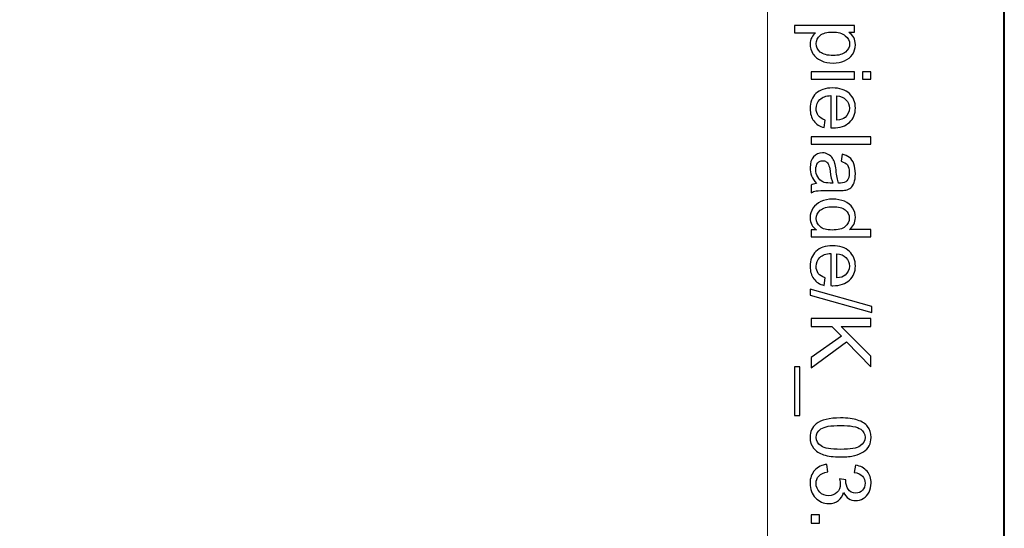
# Model space of a CAD drawing. Units: millimetres. Extents: x -148 to 148, y -105 to 105.
# Drawn here: x 119 to 148, y 42 to 57 of the extents above; entities that cross this region are included whole.
import ezdxf

# ---------------------------------------------------------------- set-up
doc = ezdxf.new("R2010")
doc.units = ezdxf.units.MM
doc.header["$MEASUREMENT"] = 0
doc.layers.add('Layer 1', color=7, linetype='Continuous')

msp = doc.modelspace()

# ---------------------------------------------------------------- linework, layer by layer
at = {"layer": 'Layer 1', "color": 7, "lineweight": 40}
msp.add_lwpolyline([(-148.5, -105), (148.5, -105), (148.5, 105), (-148.5, 105), (-148.5, -105)], close=True, dxfattribs=at)
at = {"layer": 'Layer 1', "color": 250, "lineweight": 15}
msp.add_open_spline([(141.5001, 85.0001), (141.5001, 85.0001), (141.5001, -98.0001), (141.5001, -98.0001), (141.5001, -98.0001), (141.5001, -98.0001), (-141.5001, -98.0001), (-141.5001, -98.0001), (-141.5001, -98.0001), (-141.5001, -98.0001), (-141.5001, 85.0001), (-141.5001, 85.0001), (-141.5001, 85.0001), (-141.5001, 85.0001), (141.5001, 85.0001), (141.5001, 85.0001)], degree=3, knots=[0, 0, 0, 0, 0.25, 0.25, 0.25, 0.25, 0.5, 0.5, 0.5, 0.5, 0.75, 0.75, 0.75, 0.75, 1, 1, 1, 1], dxfattribs=at)
at = {"layer": 'Layer 1', "color": 250}
for points, knots in [([(142.2955, 56.9232), (142.2955, 56.9232), (144.0665, 56.9232), (144.0665, 56.9232), (144.0665, 56.9232), (144.0665, 56.9232), (144.0665, 56.7257), (144.0665, 56.7257), (144.0665, 56.7257), (144.0665, 56.7257), (143.9002, 56.7257), (143.9002, 56.7257), (143.9002, 56.7257), (143.9652, 56.6792), (144.0142, 56.6265), (144.0467, 56.5676), (144.0467, 56.5676), (144.0792, 56.5092), (144.0957, 56.438), (144.0957, 56.3544), (144.0957, 56.3544), (144.0957, 56.245), (144.0673, 56.1487), (144.0113, 56.0651), (144.0113, 56.0651), (143.9549, 55.9811), (143.8755, 55.9182), (143.773, 55.8758), (143.773, 55.8758), (143.6706, 55.833), (143.5582, 55.8116), (143.436, 55.8116), (143.436, 55.8116), (143.3051, 55.8116), (143.187, 55.835), (143.082, 55.8824), (143.082, 55.8824), (142.9771, 55.9293), (142.8968, 55.9976), (142.8408, 56.0873), (142.8408, 56.0873), (142.7853, 56.177), (142.7573, 56.2713), (142.7573, 56.3701), (142.7573, 56.3701), (142.7573, 56.4425), (142.7725, 56.5071), (142.803, 56.5647), (142.803, 56.5647), (142.8334, 56.6224), (142.8721, 56.6693), (142.9186, 56.7063), (142.9186, 56.7063), (142.9186, 56.7063), (142.2955, 56.7063), (142.2955, 56.7063), (142.2955, 56.7063), (142.2955, 56.7063), (142.2955, 56.9232), (142.2955, 56.9232)], [0, 0, 0, 0, 0.0666667, 0.0666667, 0.0666667, 0.0666667, 0.1333333, 0.1333333, 0.1333333, 0.1333333, 0.2, 0.2, 0.2, 0.2, 0.2666667, 0.2666667, 0.2666667, 0.2666667, 0.3333333, 0.3333333, 0.3333333, 0.3333333, 0.4, 0.4, 0.4, 0.4, 0.4666667, 0.4666667, 0.4666667, 0.4666667, 0.5333333, 0.5333333, 0.5333333, 0.5333333, 0.6, 0.6, 0.6, 0.6, 0.6666667, 0.6666667, 0.6666667, 0.6666667, 0.7333333, 0.7333333, 0.7333333, 0.7333333, 0.8, 0.8, 0.8, 0.8, 0.8666667, 0.8666667, 0.8666667, 0.8666667, 0.9333333, 0.9333333, 0.9333333, 0.9333333, 1, 1, 1, 1]), ([(143.4191, 56.7269), (143.2545, 56.7269), (143.1326, 56.6936), (143.0536, 56.6269), (143.0536, 56.6269), (142.975, 56.5602), (142.9355, 56.4791), (142.9355, 56.3845), (142.9355, 56.3845), (142.9355, 56.2882), (142.9762, 56.2054), (143.0581, 56.1367), (143.0581, 56.1367), (143.1396, 56.068), (143.266, 56.0334), (143.4372, 56.0334), (143.4372, 56.0334), (143.6006, 56.0334), (143.7224, 56.0672), (143.8039, 56.1342), (143.8039, 56.1342), (143.885, 56.2013), (143.9257, 56.2816), (143.9257, 56.3746), (143.9257, 56.3746), (143.9257, 56.4672), (143.8825, 56.5491), (143.7961, 56.6203), (143.7961, 56.6203), (143.7097, 56.6915), (143.5837, 56.7269), (143.4191, 56.7269)], [0, 0, 0, 0, 0.125, 0.125, 0.125, 0.125, 0.25, 0.25, 0.25, 0.25, 0.375, 0.375, 0.375, 0.375, 0.5, 0.5, 0.5, 0.5, 0.625, 0.625, 0.625, 0.625, 0.75, 0.75, 0.75, 0.75, 0.875, 0.875, 0.875, 0.875, 1, 1, 1, 1]), ([(142.7861, 55.549), (142.7861, 55.549), (144.0665, 55.549), (144.0665, 55.549), (144.0665, 55.549), (144.0665, 55.549), (144.0665, 55.3317), (144.0665, 55.3317), (144.0665, 55.3317), (144.0665, 55.3317), (142.7861, 55.3317), (142.7861, 55.3317), (142.7861, 55.3317), (142.7861, 55.3317), (142.7861, 55.549), (142.7861, 55.549)], [0, 0, 0, 0, 0.25, 0.25, 0.25, 0.25, 0.5, 0.5, 0.5, 0.5, 0.75, 0.75, 0.75, 0.75, 1, 1, 1, 1]), ([(144.304, 55.549), (144.304, 55.549), (144.5538, 55.549), (144.5538, 55.549), (144.5538, 55.549), (144.5538, 55.549), (144.5538, 55.3317), (144.5538, 55.3317), (144.5538, 55.3317), (144.5538, 55.3317), (144.304, 55.3317), (144.304, 55.3317), (144.304, 55.3317), (144.304, 55.3317), (144.304, 55.549), (144.304, 55.549)], [0, 0, 0, 0, 0.25, 0.25, 0.25, 0.25, 0.5, 0.5, 0.5, 0.5, 0.75, 0.75, 0.75, 0.75, 1, 1, 1, 1]), ([(143.1985, 54.125), (143.1985, 54.125), (143.1709, 53.9007), (143.1709, 53.9007), (143.1709, 53.9007), (143.0396, 53.9361), (142.938, 54.0015), (142.8655, 54.097), (142.8655, 54.097), (142.7935, 54.1929), (142.7573, 54.3151), (142.7573, 54.4637), (142.7573, 54.4637), (142.7573, 54.651), (142.8149, 54.7996), (142.9301, 54.909), (142.9301, 54.909), (143.0454, 55.0189), (143.2071, 55.0737), (143.4154, 55.0737), (143.4154, 55.0737), (143.631, 55.0737), (143.7981, 55.0185), (143.9171, 54.9074), (143.9171, 54.9074), (144.036, 54.7963), (144.0957, 54.6526), (144.0957, 54.4756), (144.0957, 54.4756), (144.0957, 54.3044), (144.0373, 54.1645), (143.9208, 54.0563), (143.9208, 54.0563), (143.8043, 53.9476), (143.6401, 53.8933), (143.429, 53.8933), (143.429, 53.8933), (143.4158, 53.8933), (143.3965, 53.8937), (143.3709, 53.8945), (143.3709, 53.8945), (143.3709, 53.8945), (143.3709, 54.8494), (143.3709, 54.8494), (143.3709, 54.8494), (143.2302, 54.8415), (143.1223, 54.8016), (143.0479, 54.73), (143.0479, 54.73), (142.973, 54.6584), (142.9355, 54.5695), (142.9355, 54.4625), (142.9355, 54.4625), (142.9355, 54.383), (142.9565, 54.3151), (142.9985, 54.2588), (142.9985, 54.2588), (143.04, 54.2024), (143.1067, 54.1579), (143.1985, 54.125)], [0, 0, 0, 0, 0.0666667, 0.0666667, 0.0666667, 0.0666667, 0.1333333, 0.1333333, 0.1333333, 0.1333333, 0.2, 0.2, 0.2, 0.2, 0.2666667, 0.2666667, 0.2666667, 0.2666667, 0.3333333, 0.3333333, 0.3333333, 0.3333333, 0.4, 0.4, 0.4, 0.4, 0.4666667, 0.4666667, 0.4666667, 0.4666667, 0.5333333, 0.5333333, 0.5333333, 0.5333333, 0.6, 0.6, 0.6, 0.6, 0.6666667, 0.6666667, 0.6666667, 0.6666667, 0.7333333, 0.7333333, 0.7333333, 0.7333333, 0.8, 0.8, 0.8, 0.8, 0.8666667, 0.8666667, 0.8666667, 0.8666667, 0.9333333, 0.9333333, 0.9333333, 0.9333333, 1, 1, 1, 1]), ([(143.5496, 54.8374), (143.5496, 54.8374), (143.5496, 54.1225), (143.5496, 54.1225), (143.5496, 54.1225), (143.657, 54.132), (143.7381, 54.1596), (143.7916, 54.2044), (143.7916, 54.2044), (143.8751, 54.2736), (143.9171, 54.3633), (143.9171, 54.4732), (143.9171, 54.4732), (143.9171, 54.5728), (143.8837, 54.6567), (143.8171, 54.7246), (143.8171, 54.7246), (143.7504, 54.7926), (143.6611, 54.83), (143.5496, 54.8374)], [0, 0, 0, 0, 0.2, 0.2, 0.2, 0.2, 0.4, 0.4, 0.4, 0.4, 0.6, 0.6, 0.6, 0.6, 0.8, 0.8, 0.8, 0.8, 1, 1, 1, 1]), ([(142.7861, 53.6328), (142.7861, 53.6328), (144.5538, 53.6328), (144.5538, 53.6328), (144.5538, 53.6328), (144.5538, 53.6328), (144.5538, 53.4159), (144.5538, 53.4159), (144.5538, 53.4159), (144.5538, 53.4159), (142.7861, 53.4159), (142.7861, 53.4159), (142.7861, 53.4159), (142.7861, 53.4159), (142.7861, 53.6328), (142.7861, 53.6328)], [0, 0, 0, 0, 0.25, 0.25, 0.25, 0.25, 0.5, 0.5, 0.5, 0.5, 0.75, 0.75, 0.75, 0.75, 1, 1, 1, 1]), ([(142.9441, 52.2437), (142.8758, 52.3244), (142.8277, 52.4018), (142.7993, 52.4759), (142.7993, 52.4759), (142.7713, 52.5504), (142.7573, 52.6302), (142.7573, 52.7154), (142.7573, 52.7154), (142.7573, 52.8562), (142.7915, 52.964), (142.8602, 53.0397), (142.8602, 53.0397), (142.9289, 53.115), (143.017, 53.1529), (143.1236, 53.1529), (143.1236, 53.1529), (143.1866, 53.1529), (143.2438, 53.1389), (143.2956, 53.1101), (143.2956, 53.1101), (143.3475, 53.0817), (143.389, 53.0442), (143.4203, 52.9981), (143.4203, 52.9981), (143.4516, 52.9516), (143.4755, 52.8998), (143.4915, 52.8417), (143.4915, 52.8417), (143.5026, 52.7994), (143.5137, 52.7351), (143.524, 52.6491), (143.524, 52.6491), (143.545, 52.4738), (143.5697, 52.3446), (143.5989, 52.2618), (143.5989, 52.2618), (143.6286, 52.261), (143.6475, 52.2606), (143.6553, 52.2606), (143.6553, 52.2606), (143.7438, 52.2606), (143.8064, 52.2812), (143.8422, 52.3223), (143.8422, 52.3223), (143.8916, 52.3775), (143.9159, 52.4602), (143.9159, 52.5693), (143.9159, 52.5693), (143.9159, 52.6714), (143.8982, 52.7467), (143.8623, 52.7957), (143.8623, 52.7957), (143.8265, 52.8442), (143.7632, 52.88), (143.6722, 52.9035), (143.6722, 52.9035), (143.6722, 52.9035), (143.7014, 53.1154), (143.7014, 53.1154), (143.7014, 53.1154), (143.792, 53.0965), (143.8656, 53.0644), (143.9212, 53.0204), (143.9212, 53.0204), (143.9772, 52.9763), (144.0204, 52.9121), (144.0504, 52.8286), (144.0504, 52.8286), (144.0805, 52.745), (144.0957, 52.6483), (144.0957, 52.538), (144.0957, 52.538), (144.0957, 52.4285), (144.0825, 52.34), (144.057, 52.2717), (144.057, 52.2717), (144.0311, 52.2034), (143.999, 52.1532), (143.9599, 52.1207), (143.9599, 52.1207), (143.9208, 52.0886), (143.8718, 52.0664), (143.8121, 52.0532), (143.8121, 52.0532), (143.7751, 52.0462), (143.7084, 52.0425), (143.6121, 52.0425), (143.6121, 52.0425), (143.6121, 52.0425), (143.3228, 52.0425), (143.3228, 52.0425), (143.3228, 52.0425), (143.1207, 52.0425), (142.9931, 52.038), (142.94, 52.0285), (142.94, 52.0285), (142.8865, 52.0194), (142.8351, 52.0009), (142.7861, 51.9738), (142.7861, 51.9738), (142.7861, 51.9738), (142.7861, 52.2005), (142.7861, 52.2005), (142.7861, 52.2005), (142.831, 52.2227), (142.8836, 52.2376), (142.9441, 52.2437)], [0, 0, 0, 0, 0.037037, 0.037037, 0.037037, 0.037037, 0.0740741, 0.0740741, 0.0740741, 0.0740741, 0.1111111, 0.1111111, 0.1111111, 0.1111111, 0.1481481, 0.1481481, 0.1481481, 0.1481481, 0.1851852, 0.1851852, 0.1851852, 0.1851852, 0.2222222, 0.2222222, 0.2222222, 0.2222222, 0.2592593, 0.2592593, 0.2592593, 0.2592593, 0.2962963, 0.2962963, 0.2962963, 0.2962963, 0.3333333, 0.3333333, 0.3333333, 0.3333333, 0.3703704, 0.3703704, 0.3703704, 0.3703704, 0.4074074, 0.4074074, 0.4074074, 0.4074074, 0.4444444, 0.4444444, 0.4444444, 0.4444444, 0.4814815, 0.4814815, 0.4814815, 0.4814815, 0.5185185, 0.5185185, 0.5185185, 0.5185185, 0.5555556, 0.5555556, 0.5555556, 0.5555556, 0.5925926, 0.5925926, 0.5925926, 0.5925926, 0.6296296, 0.6296296, 0.6296296, 0.6296296, 0.6666667, 0.6666667, 0.6666667, 0.6666667, 0.7037037, 0.7037037, 0.7037037, 0.7037037, 0.7407407, 0.7407407, 0.7407407, 0.7407407, 0.7777778, 0.7777778, 0.7777778, 0.7777778, 0.8148148, 0.8148148, 0.8148148, 0.8148148, 0.8518519, 0.8518519, 0.8518519, 0.8518519, 0.8888889, 0.8888889, 0.8888889, 0.8888889, 0.9259259, 0.9259259, 0.9259259, 0.9259259, 0.962963, 0.962963, 0.962963, 0.962963, 1, 1, 1, 1]), ([(143.429, 52.2618), (143.3965, 52.3409), (143.3693, 52.459), (143.3467, 52.6162), (143.3467, 52.6162), (143.3339, 52.7055), (143.3195, 52.7689), (143.3034, 52.8055), (143.3034, 52.8055), (143.2874, 52.8426), (143.2639, 52.8714), (143.2326, 52.8911), (143.2326, 52.8911), (143.2018, 52.9113), (143.1676, 52.9216), (143.1298, 52.9216), (143.1298, 52.9216), (143.0717, 52.9216), (143.0236, 52.8994), (142.9849, 52.8557), (142.9849, 52.8557), (142.9466, 52.8121), (142.9273, 52.7479), (142.9273, 52.6635), (142.9273, 52.6635), (142.9273, 52.58), (142.9454, 52.5055), (142.982, 52.4405), (142.982, 52.4405), (143.0186, 52.3754), (143.0688, 52.3273), (143.1322, 52.2968), (143.1322, 52.2968), (143.1812, 52.2734), (143.2536, 52.2618), (143.3491, 52.2618), (143.3491, 52.2618), (143.3491, 52.2618), (143.429, 52.2618), (143.429, 52.2618)], [0, 0, 0, 0, 0.1, 0.1, 0.1, 0.1, 0.2, 0.2, 0.2, 0.2, 0.3, 0.3, 0.3, 0.3, 0.4, 0.4, 0.4, 0.4, 0.5, 0.5, 0.5, 0.5, 0.6, 0.6, 0.6, 0.6, 0.7, 0.7, 0.7, 0.7, 0.8, 0.8, 0.8, 0.8, 0.9, 0.9, 0.9, 0.9, 1, 1, 1, 1]), ([(142.7861, 50.8753), (142.7861, 50.8753), (142.9478, 50.8753), (142.9478, 50.8753), (142.9478, 50.8753), (142.8207, 50.9564), (142.7573, 51.0757), (142.7573, 51.2333), (142.7573, 51.2333), (142.7573, 51.3354), (142.7853, 51.4292), (142.8417, 51.5149), (142.8417, 51.5149), (142.8976, 51.6005), (142.9762, 51.6667), (143.0775, 51.7141), (143.0775, 51.7141), (143.1783, 51.761), (143.294, 51.7844), (143.4253, 51.7844), (143.4253, 51.7844), (143.5528, 51.7844), (143.6689, 51.763), (143.773, 51.7206), (143.773, 51.7206), (143.8772, 51.6778), (143.957, 51.614), (144.0122, 51.5288), (144.0122, 51.5288), (144.0677, 51.4437), (144.0957, 51.3482), (144.0957, 51.2428), (144.0957, 51.2428), (144.0957, 51.1658), (144.0792, 51.0971), (144.0467, 51.037), (144.0467, 51.037), (144.0142, 50.9765), (143.9718, 50.9275), (143.9196, 50.8897), (143.9196, 50.8897), (143.9196, 50.8897), (144.5538, 50.8897), (144.5538, 50.8897), (144.5538, 50.8897), (144.5538, 50.8897), (144.5538, 50.674), (144.5538, 50.674), (144.5538, 50.674), (144.5538, 50.674), (142.7861, 50.674), (142.7861, 50.674), (142.7861, 50.674), (142.7861, 50.674), (142.7861, 50.8753), (142.7861, 50.8753)], [0, 0, 0, 0, 0.0714286, 0.0714286, 0.0714286, 0.0714286, 0.1428571, 0.1428571, 0.1428571, 0.1428571, 0.2142857, 0.2142857, 0.2142857, 0.2142857, 0.2857143, 0.2857143, 0.2857143, 0.2857143, 0.3571429, 0.3571429, 0.3571429, 0.3571429, 0.4285714, 0.4285714, 0.4285714, 0.4285714, 0.5, 0.5, 0.5, 0.5, 0.5714286, 0.5714286, 0.5714286, 0.5714286, 0.6428571, 0.6428571, 0.6428571, 0.6428571, 0.7142857, 0.7142857, 0.7142857, 0.7142857, 0.7857143, 0.7857143, 0.7857143, 0.7857143, 0.8571429, 0.8571429, 0.8571429, 0.8571429, 0.9285714, 0.9285714, 0.9285714, 0.9285714, 1, 1, 1, 1]), ([(143.4253, 51.5614), (143.261, 51.5614), (143.1384, 51.5268), (143.0573, 51.4576), (143.0573, 51.4576), (142.9762, 51.3885), (142.9355, 51.307), (142.9355, 51.2128), (142.9355, 51.2128), (142.9355, 51.1181), (142.9746, 51.0374), (143.052, 50.9712), (143.052, 50.9712), (143.1293, 50.9049), (143.2479, 50.8716), (143.4072, 50.8716), (143.4072, 50.8716), (143.5825, 50.8716), (143.7109, 50.9053), (143.7928, 50.9728), (143.7928, 50.9728), (143.8751, 51.0403), (143.9159, 51.1235), (143.9159, 51.2226), (143.9159, 51.2226), (143.9159, 51.3189), (143.8763, 51.3996), (143.7977, 51.4642), (143.7977, 51.4642), (143.7191, 51.5288), (143.5948, 51.5614), (143.4253, 51.5614)], [0, 0, 0, 0, 0.125, 0.125, 0.125, 0.125, 0.25, 0.25, 0.25, 0.25, 0.375, 0.375, 0.375, 0.375, 0.5, 0.5, 0.5, 0.5, 0.625, 0.625, 0.625, 0.625, 0.75, 0.75, 0.75, 0.75, 0.875, 0.875, 0.875, 0.875, 1, 1, 1, 1]), ([(143.1985, 49.4562), (143.1985, 49.4562), (143.1709, 49.2319), (143.1709, 49.2319), (143.1709, 49.2319), (143.0396, 49.2673), (142.938, 49.3327), (142.8655, 49.4282), (142.8655, 49.4282), (142.7935, 49.5241), (142.7573, 49.6463), (142.7573, 49.7949), (142.7573, 49.7949), (142.7573, 49.9822), (142.8149, 50.1308), (142.9301, 50.2402), (142.9301, 50.2402), (143.0454, 50.3501), (143.2071, 50.4049), (143.4154, 50.4049), (143.4154, 50.4049), (143.631, 50.4049), (143.7981, 50.3497), (143.9171, 50.2386), (143.9171, 50.2386), (144.036, 50.1275), (144.0957, 49.9838), (144.0957, 49.8068), (144.0957, 49.8068), (144.0957, 49.6356), (144.0373, 49.4957), (143.9208, 49.3875), (143.9208, 49.3875), (143.8043, 49.2788), (143.6401, 49.2245), (143.429, 49.2245), (143.429, 49.2245), (143.4158, 49.2245), (143.3965, 49.2249), (143.3709, 49.2257), (143.3709, 49.2257), (143.3709, 49.2257), (143.3709, 50.1806), (143.3709, 50.1806), (143.3709, 50.1806), (143.2302, 50.1727), (143.1223, 50.1328), (143.0479, 50.0612), (143.0479, 50.0612), (142.973, 49.9896), (142.9355, 49.9007), (142.9355, 49.7937), (142.9355, 49.7937), (142.9355, 49.7142), (142.9565, 49.6463), (142.9985, 49.59), (142.9985, 49.59), (143.04, 49.5336), (143.1067, 49.4891), (143.1985, 49.4562)], [0, 0, 0, 0, 0.0666667, 0.0666667, 0.0666667, 0.0666667, 0.1333333, 0.1333333, 0.1333333, 0.1333333, 0.2, 0.2, 0.2, 0.2, 0.2666667, 0.2666667, 0.2666667, 0.2666667, 0.3333333, 0.3333333, 0.3333333, 0.3333333, 0.4, 0.4, 0.4, 0.4, 0.4666667, 0.4666667, 0.4666667, 0.4666667, 0.5333333, 0.5333333, 0.5333333, 0.5333333, 0.6, 0.6, 0.6, 0.6, 0.6666667, 0.6666667, 0.6666667, 0.6666667, 0.7333333, 0.7333333, 0.7333333, 0.7333333, 0.8, 0.8, 0.8, 0.8, 0.8666667, 0.8666667, 0.8666667, 0.8666667, 0.9333333, 0.9333333, 0.9333333, 0.9333333, 1, 1, 1, 1]), ([(143.5496, 50.1686), (143.5496, 50.1686), (143.5496, 49.4537), (143.5496, 49.4537), (143.5496, 49.4537), (143.657, 49.4632), (143.7381, 49.4908), (143.7916, 49.5356), (143.7916, 49.5356), (143.8751, 49.6048), (143.9171, 49.6945), (143.9171, 49.8044), (143.9171, 49.8044), (143.9171, 49.904), (143.8837, 49.9879), (143.8171, 50.0558), (143.8171, 50.0558), (143.7504, 50.1238), (143.6611, 50.1612), (143.5496, 50.1686)], [0, 0, 0, 0, 0.2, 0.2, 0.2, 0.2, 0.4, 0.4, 0.4, 0.4, 0.6, 0.6, 0.6, 0.6, 0.8, 0.8, 0.8, 0.8, 1, 1, 1, 1]), ([(142.7561, 49.122), (142.7561, 49.122), (144.5838, 48.6096), (144.5838, 48.6096), (144.5838, 48.6096), (144.5838, 48.6096), (144.5838, 48.4359), (144.5838, 48.4359), (144.5838, 48.4359), (144.5838, 48.4359), (142.7561, 48.9471), (142.7561, 48.9471), (142.7561, 48.9471), (142.7561, 48.9471), (142.7561, 49.122), (142.7561, 49.122)], [0, 0, 0, 0, 0.25, 0.25, 0.25, 0.25, 0.5, 0.5, 0.5, 0.5, 0.75, 0.75, 0.75, 0.75, 1, 1, 1, 1]), ([(142.7861, 48.2552), (142.7861, 48.2552), (144.5538, 48.2552), (144.5538, 48.2552), (144.5538, 48.2552), (144.5538, 48.2552), (144.5538, 48.021), (144.5538, 48.021), (144.5538, 48.021), (144.5538, 48.021), (143.6771, 48.021), (143.6771, 48.021), (143.6771, 48.021), (143.6771, 48.021), (144.5538, 47.1432), (144.5538, 47.1432), (144.5538, 47.1432), (144.5538, 47.1432), (144.5538, 46.8263), (144.5538, 46.8263), (144.5538, 46.8263), (144.5538, 46.8263), (143.8377, 47.5679), (143.8377, 47.5679), (143.8377, 47.5679), (143.8377, 47.5679), (142.7861, 46.7937), (142.7861, 46.7937), (142.7861, 46.7937), (142.7861, 46.7937), (142.7861, 47.1024), (142.7861, 47.1024), (142.7861, 47.1024), (142.7861, 47.1024), (143.6808, 47.7317), (143.6808, 47.7317), (143.6808, 47.7317), (143.6808, 47.7317), (143.3985, 48.021), (143.3985, 48.021), (143.3985, 48.021), (143.3985, 48.021), (142.7861, 48.021), (142.7861, 48.021), (142.7861, 48.021), (142.7861, 48.021), (142.7861, 48.2552), (142.7861, 48.2552)], [0, 0, 0, 0, 0.0833333, 0.0833333, 0.0833333, 0.0833333, 0.1666667, 0.1666667, 0.1666667, 0.1666667, 0.25, 0.25, 0.25, 0.25, 0.3333333, 0.3333333, 0.3333333, 0.3333333, 0.4166667, 0.4166667, 0.4166667, 0.4166667, 0.5, 0.5, 0.5, 0.5, 0.5833333, 0.5833333, 0.5833333, 0.5833333, 0.6666667, 0.6666667, 0.6666667, 0.6666667, 0.75, 0.75, 0.75, 0.75, 0.8333333, 0.8333333, 0.8333333, 0.8333333, 0.9166667, 0.9166667, 0.9166667, 0.9166667, 1, 1, 1, 1]), ([(142.2955, 46.8263), (142.2955, 46.8263), (142.4519, 46.8263), (142.4519, 46.8263), (142.4519, 46.8263), (142.4519, 46.8263), (142.4519, 45.3878), (142.4519, 45.3878), (142.4519, 45.3878), (142.4519, 45.3878), (142.2955, 45.3878), (142.2955, 45.3878), (142.2955, 45.3878), (142.2955, 45.3878), (142.2955, 46.8263), (142.2955, 46.8263)], [0, 0, 0, 0, 0.25, 0.25, 0.25, 0.25, 0.5, 0.5, 0.5, 0.5, 0.75, 0.75, 0.75, 0.75, 1, 1, 1, 1]), ([(143.6578, 45.3129), (143.8669, 45.3129), (144.0352, 45.2915), (144.1624, 45.2483), (144.1624, 45.2483), (144.29, 45.2055), (144.3883, 45.1413), (144.4575, 45.0565), (144.4575, 45.0565), (144.5266, 44.9717), (144.5612, 44.8651), (144.5612, 44.7367), (144.5612, 44.7367), (144.5612, 44.6417), (144.5418, 44.5585), (144.5036, 44.4869), (144.5036, 44.4869), (144.4657, 44.4153), (144.4106, 44.3564), (144.3385, 44.3095), (144.3385, 44.3095), (144.2665, 44.263), (144.1788, 44.2264), (144.0755, 44.2), (144.0755, 44.2), (143.9722, 44.1733), (143.8331, 44.1601), (143.6578, 44.1601), (143.6578, 44.1601), (143.4504, 44.1601), (143.2833, 44.1815), (143.1557, 44.2239), (143.1557, 44.2239), (143.0281, 44.2667), (142.9297, 44.3305), (142.8602, 44.4153), (142.8602, 44.4153), (142.7906, 44.5001), (142.7561, 44.6071), (142.7561, 44.7367), (142.7561, 44.7367), (142.7561, 44.9071), (142.817, 45.0409), (142.9392, 45.138), (142.9392, 45.138), (143.0861, 45.2545), (143.3261, 45.3129), (143.6578, 45.3129)], [0, 0, 0, 0, 0.0833333, 0.0833333, 0.0833333, 0.0833333, 0.1666667, 0.1666667, 0.1666667, 0.1666667, 0.25, 0.25, 0.25, 0.25, 0.3333333, 0.3333333, 0.3333333, 0.3333333, 0.4166667, 0.4166667, 0.4166667, 0.4166667, 0.5, 0.5, 0.5, 0.5, 0.5833333, 0.5833333, 0.5833333, 0.5833333, 0.6666667, 0.6666667, 0.6666667, 0.6666667, 0.75, 0.75, 0.75, 0.75, 0.8333333, 0.8333333, 0.8333333, 0.8333333, 0.9166667, 0.9166667, 0.9166667, 0.9166667, 1, 1, 1, 1]), ([(143.6578, 45.0899), (143.3676, 45.0899), (143.1746, 45.0557), (143.0783, 44.9878), (143.0783, 44.9878), (142.9824, 44.9199), (142.9343, 44.8363), (142.9343, 44.7367), (142.9343, 44.7367), (142.9343, 44.6367), (142.9828, 44.5532), (143.0791, 44.4853), (143.0791, 44.4853), (143.1754, 44.4174), (143.3685, 44.3832), (143.6578, 44.3832), (143.6578, 44.3832), (143.9488, 44.3832), (144.1422, 44.4174), (144.2377, 44.4853), (144.2377, 44.4853), (144.3336, 44.5532), (144.3813, 44.6375), (144.3813, 44.7388), (144.3813, 44.7388), (144.3813, 44.8388), (144.3389, 44.9182), (144.2546, 44.9779), (144.2546, 44.9779), (144.1472, 45.0524), (143.948, 45.0899), (143.6578, 45.0899)], [0, 0, 0, 0, 0.125, 0.125, 0.125, 0.125, 0.25, 0.25, 0.25, 0.25, 0.375, 0.375, 0.375, 0.375, 0.5, 0.5, 0.5, 0.5, 0.625, 0.625, 0.625, 0.625, 0.75, 0.75, 0.75, 0.75, 0.875, 0.875, 0.875, 0.875, 1, 1, 1, 1]), ([(143.2528, 43.9383), (143.2528, 43.9383), (143.2816, 43.7214), (143.2816, 43.7214), (143.2816, 43.7214), (143.1586, 43.6963), (143.0701, 43.6539), (143.0158, 43.5942), (143.0158, 43.5942), (142.9614, 43.5341), (142.9343, 43.4613), (142.9343, 43.3753), (142.9343, 43.3753), (142.9343, 43.2732), (142.9697, 43.1868), (143.0404, 43.1164), (143.0404, 43.1164), (143.1112, 43.0464), (143.1989, 43.011), (143.3034, 43.011), (143.3034, 43.011), (143.403, 43.011), (143.4854, 43.0435), (143.55, 43.1086), (143.55, 43.1086), (143.6146, 43.174), (143.6471, 43.2567), (143.6471, 43.3572), (143.6471, 43.3572), (143.6471, 43.3983), (143.6389, 43.4493), (143.6228, 43.5103), (143.6228, 43.5103), (143.6228, 43.5103), (143.8134, 43.486), (143.8134, 43.486), (143.8134, 43.486), (143.8117, 43.4716), (143.8109, 43.46), (143.8109, 43.451), (143.8109, 43.451), (143.8109, 43.3588), (143.8352, 43.2757), (143.8833, 43.2016), (143.8833, 43.2016), (143.9315, 43.1275), (144.006, 43.0905), (144.1064, 43.0905), (144.1064, 43.0905), (144.1858, 43.0905), (144.2521, 43.1176), (144.304, 43.1715), (144.304, 43.1715), (144.3562, 43.2255), (144.3826, 43.295), (144.3826, 43.3802), (144.3826, 43.3802), (144.3826, 43.4646), (144.3558, 43.5349), (144.3031, 43.5909), (144.3031, 43.5909), (144.25, 43.6473), (144.1702, 43.6835), (144.064, 43.6996), (144.064, 43.6996), (144.064, 43.6996), (144.1027, 43.9165), (144.1027, 43.9165), (144.1027, 43.9165), (144.2484, 43.8901), (144.3612, 43.8296), (144.441, 43.7358), (144.441, 43.7358), (144.5209, 43.6415), (144.5612, 43.5247), (144.5612, 43.3847), (144.5612, 43.3847), (144.5612, 43.2884), (144.5402, 43.1995), (144.499, 43.1184), (144.499, 43.1184), (144.4575, 43.0374), (144.4011, 42.9752), (144.3295, 42.932), (144.3295, 42.932), (144.2579, 42.8892), (144.1821, 42.8674), (144.1015, 42.8674), (144.1015, 42.8674), (144.0253, 42.8674), (143.9558, 42.888), (143.8928, 42.9291), (143.8928, 42.9291), (143.8302, 42.9703), (143.7804, 43.0308), (143.7434, 43.111), (143.7434, 43.111), (143.7195, 43.0065), (143.6693, 42.9254), (143.5932, 42.8674), (143.5932, 42.8674), (143.5175, 42.8098), (143.4224, 42.781), (143.3084, 42.781), (143.3084, 42.781), (143.154, 42.781), (143.0232, 42.8369), (142.9157, 42.9497), (142.9157, 42.9497), (142.8083, 43.0621), (142.7548, 43.2045), (142.7548, 43.3765), (142.7548, 43.3765), (142.7548, 43.5317), (142.8009, 43.6605), (142.8935, 43.763), (142.8935, 43.763), (142.9857, 43.8654), (143.1055, 43.9239), (143.2528, 43.9383)], [0, 0, 0, 0, 0.0333333, 0.0333333, 0.0333333, 0.0333333, 0.0666667, 0.0666667, 0.0666667, 0.0666667, 0.1, 0.1, 0.1, 0.1, 0.1333333, 0.1333333, 0.1333333, 0.1333333, 0.1666667, 0.1666667, 0.1666667, 0.1666667, 0.2, 0.2, 0.2, 0.2, 0.2333333, 0.2333333, 0.2333333, 0.2333333, 0.2666667, 0.2666667, 0.2666667, 0.2666667, 0.3, 0.3, 0.3, 0.3, 0.3333333, 0.3333333, 0.3333333, 0.3333333, 0.3666667, 0.3666667, 0.3666667, 0.3666667, 0.4, 0.4, 0.4, 0.4, 0.4333333, 0.4333333, 0.4333333, 0.4333333, 0.4666667, 0.4666667, 0.4666667, 0.4666667, 0.5, 0.5, 0.5, 0.5, 0.5333333, 0.5333333, 0.5333333, 0.5333333, 0.5666667, 0.5666667, 0.5666667, 0.5666667, 0.6, 0.6, 0.6, 0.6, 0.6333333, 0.6333333, 0.6333333, 0.6333333, 0.6666667, 0.6666667, 0.6666667, 0.6666667, 0.7, 0.7, 0.7, 0.7, 0.7333333, 0.7333333, 0.7333333, 0.7333333, 0.7666667, 0.7666667, 0.7666667, 0.7666667, 0.8, 0.8, 0.8, 0.8, 0.8333333, 0.8333333, 0.8333333, 0.8333333, 0.8666667, 0.8666667, 0.8666667, 0.8666667, 0.9, 0.9, 0.9, 0.9, 0.9333333, 0.9333333, 0.9333333, 0.9333333, 0.9666667, 0.9666667, 0.9666667, 0.9666667, 1, 1, 1, 1]), ([(142.7861, 42.4443), (142.7861, 42.4443), (143.0335, 42.4443), (143.0335, 42.4443), (143.0335, 42.4443), (143.0335, 42.4443), (143.0335, 42.1969), (143.0335, 42.1969), (143.0335, 42.1969), (143.0335, 42.1969), (142.7861, 42.1969), (142.7861, 42.1969), (142.7861, 42.1969), (142.7861, 42.1969), (142.7861, 42.4443), (142.7861, 42.4443)], [0, 0, 0, 0, 0.25, 0.25, 0.25, 0.25, 0.5, 0.5, 0.5, 0.5, 0.75, 0.75, 0.75, 0.75, 1, 1, 1, 1])]:
    msp.add_open_spline(points, degree=3, knots=knots, dxfattribs=at)

doc.saveas('drawing.dxf')
